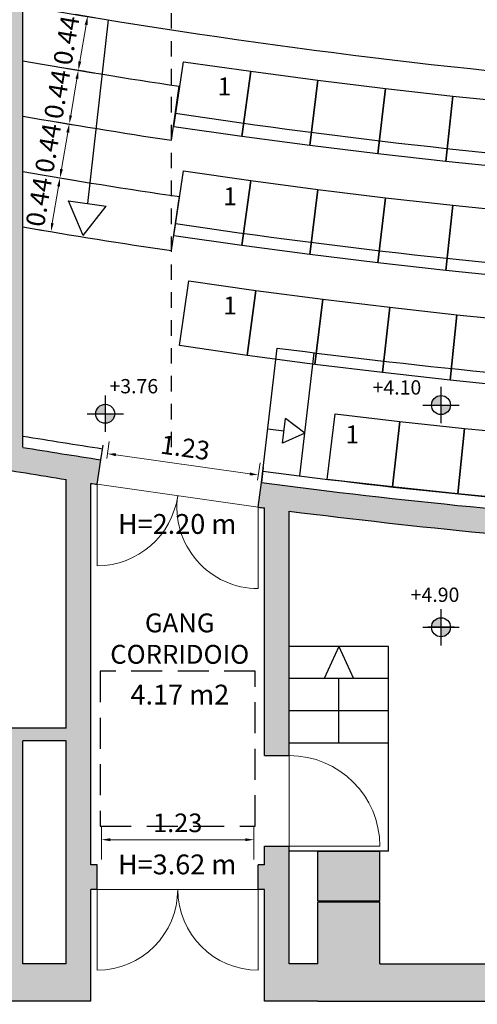
# Model space of a CAD drawing. Extents: x -14053 to -13339, y -14299 to -14218.
# Drawn here: x -13946 to -13942, y -14263 to -14255 of the extents above; entities that cross this region are included whole.
import ezdxf
from ezdxf.enums import TextEntityAlignment as Align

# ---------------------------------------------------------------- set-up
doc = ezdxf.new("R2010")
doc.units = 0
doc.header["$LTSCALE"] = 1000
doc.header["$MEASUREMENT"] = 0
doc.header["$PDMODE"] = 35
doc.header["$PDSIZE"] = 0.5
for name, pattern in [('AUSGEZOGEN', [0]), ('HIDDEN', [0.375, 0.25, -0.125]), ('JIS_02_2.0', [3, 2, -1])]:
    doc.linetypes.add(name, pattern=pattern)
doc.layers.get('DEFPOINTS').update_dxf_attribs({"linetype": 'CONTINUOUS'})
for name, color, linetype in [('l_CAMPITURA MURI', 252, 'CONTINUOUS'), ('L_linea muri non sezionati', 2, 'CONTINUOUS'), ('L_linea nascosta', 1, 'HIDDEN'), ('L_linea quote', 136, 'CONTINUOUS'), ('L_linea scale', 2, 'CONTINUOUS'), ('MAU', 4, 'CONTINUOUS'), ('muri non sezionati', 2, 'CONTINUOUS'), ('QUOTE', 1, 'CONTINUOUS'), ('SEDIE', 251, 'CONTINUOUS'), ('testi', 3, 'JIS_02_2.0')]:
    doc.layers.add(name, color=color, linetype=linetype)
doc.layers.add('L_linea porte', color=1, linetype='AUSGEZOGEN', lineweight=13)
doc.styles.add('ARIAL', font='ARIAL.TTF')
doc.styles.add('GENERATED_STYLE_1', font='swiss.ttf')
doc.styles.add('Verdana', font='verdana.TTF')
doc.dimstyles.new('1_100', dxfattribs={"dimtxt": 0.15, "dimasz": 0.07, "dimexe": 0.1, "dimexo": 0.8, "dimgap": 0.04, "dimtad": 1, "dimzin": 9, "dimdsep": 46, "dimtxsty": 'ARIAL', "dimcen": 1, "dimclrd": 136, "dimclre": 136, "dimclrt": 1, "dimadec": 0, "dimazin": 0, "dimtfac": 1, "dimtmove": 0, "dimatfit": 3, "dimfxl": 1, "dimlwd": 5, "dimlwe": 5, "dimarcsym": 0})

# ---------------------------------------------------------------- blocks, each defined once
blk = doc.blocks.new('*D217')
at = {"layer": 'DEFPOINTS', "color": 0, "transparency": 16777216}
for p in [(-13943.7342, -14261.9913), (-13944.9642, -14262.9513), (-13943.7342, -14262.9513)]:
    blk.add_point(p, dxfattribs=at)
at = {"layer": 'L_linea quote', "color": 136, "lineweight": 5, "transparency": 16777216}
for p, q in [((-13944.9642, -14262.1513), (-13944.9642, -14261.8913)), ((-13943.7342, -14262.1513), (-13943.7342, -14261.8913)), ((-13944.8942, -14261.9913), (-13943.8042, -14261.9913))]:
    blk.add_line(p, q, dxfattribs=at)
at = {"layer": 'L_linea quote', "color": 136, "transparency": 16777216}
for points in [[(-13944.8942, -14261.9796), (-13944.8942, -14262.003), (-13944.9642, -14261.9913)], [(-13943.8042, -14261.9796), (-13943.8042, -14262.003), (-13943.7342, -14261.9913)]]:
    blk.add_solid(points, dxfattribs=at)
at = {"layer": 'L_linea quote', "color": 1, "transparency": 16777216, "insert": (-13944.3492, -14261.8746), "char_height": 0.15, "attachment_point": 5, "style": 'ARIAL'}
blk.add_mtext('1.23', dxfattribs=at)
blk = doc.blocks.new('*D218')
at = {"layer": 'DEFPOINTS', "color": 0, "transparency": 16777216}
for p in [(-13944.9168, -14258.879), (-13945.0349, -14259.7113), (-13943.817, -14259.884)]:
    blk.add_point(p, dxfattribs=at)
at = {"layer": 'L_linea quote', "color": 136, "lineweight": 5, "transparency": 16777216}
for p, q in [((-13944.9225, -14258.9192), (-13944.9028, -14258.78)), ((-13943.7683, -14259.0419), (-13944.8475, -14258.8888)), ((-13943.7047, -14259.0919), (-13943.685, -14258.9527))]:
    blk.add_line(p, q, dxfattribs=at)
at = {"layer": 'L_linea quote', "color": 136, "transparency": 16777216}
for points in [[(-13944.8459, -14258.8773), (-13944.8492, -14258.9004), (-13944.9168, -14258.879)], [(-13943.7667, -14259.0303), (-13943.77, -14259.0534), (-13943.699, -14259.0517)]]:
    blk.add_solid(points, dxfattribs=at)
at = {"layer": 'L_linea quote', "color": 1, "transparency": 16777216, "insert": (-13944.2915, -14258.8499), "char_height": 0.15, "attachment_point": 5, "rotation": 351.92797, "style": 'ARIAL'}
blk.add_mtext('1.23', dxfattribs=at)
blk = doc.blocks.new('*D226')
at = {"layer": 'DEFPOINTS', "color": 0, "transparency": 16777216}
for p in [(-13945.1507, -14255.7878), (-13944.3058, -14255.9317), (-13944.3058, -14256.3783)]:
    blk.add_point(p, dxfattribs=at)
at = {"layer": 'L_linea quote', "color": 136, "lineweight": 5, "transparency": 16777216}
for p, q in [((-13945.0945, -14255.7974), (-13945.2493, -14255.771)), ((-13945.2129, -14256.1528), (-13945.1625, -14255.8568)), ((-13945.0945, -14256.244), (-13945.3233, -14256.205))]:
    blk.add_line(p, q, dxfattribs=at)
at = {"layer": 'L_linea quote', "color": 136, "transparency": 16777216}
for points in [[(-13945.174, -14255.8548), (-13945.151, -14255.8587), (-13945.1507, -14255.7878)], [(-13945.2244, -14256.1508), (-13945.2014, -14256.1547), (-13945.2247, -14256.2218)]]:
    blk.add_solid(points, dxfattribs=at)
at = {"layer": 'L_linea quote', "color": 1, "transparency": 16777216, "insert": (-13945.3026, -14255.9852), "char_height": 0.15, "attachment_point": 5, "rotation": 80.33165, "style": 'ARIAL'}
blk.add_mtext('0.44', dxfattribs=at)
blk = doc.blocks.new('*D227')
at = {"layer": 'DEFPOINTS', "color": 0, "transparency": 16777216}
for p in [(-13945.2247, -14256.2218), (-13944.3798, -14256.3657), (-13944.3798, -14256.8123)]:
    blk.add_point(p, dxfattribs=at)
at = {"layer": 'L_linea quote', "color": 136, "lineweight": 5, "transparency": 16777216}
for p, q in [((-13945.1684, -14256.2314), (-13945.3233, -14256.205)), ((-13945.2869, -14256.5868), (-13945.2364, -14256.2908)), ((-13945.1684, -14256.678), (-13945.3972, -14256.639))]:
    blk.add_line(p, q, dxfattribs=at)
at = {"layer": 'L_linea quote', "color": 136, "transparency": 16777216}
for points in [[(-13945.2479, -14256.2888), (-13945.2249, -14256.2928), (-13945.2247, -14256.2218)], [(-13945.2984, -14256.5848), (-13945.2754, -14256.5888), (-13945.2986, -14256.6558)]]:
    blk.add_solid(points, dxfattribs=at)
at = {"layer": 'L_linea quote', "color": 1, "transparency": 16777216, "insert": (-13945.3766, -14256.4192), "char_height": 0.15, "attachment_point": 5, "rotation": 80.33165, "style": 'ARIAL'}
blk.add_mtext('0.44', dxfattribs=at)
blk = doc.blocks.new('*D228')
at = {"layer": 'DEFPOINTS', "color": 0, "transparency": 16777216}
for p in [(-13945.2986, -14256.6558), (-13944.4537, -14256.7997), (-13944.4537, -14257.2463)]:
    blk.add_point(p, dxfattribs=at)
at = {"layer": 'L_linea quote', "color": 136, "lineweight": 5, "transparency": 16777216}
for p, q in [((-13945.2423, -14256.6654), (-13945.3972, -14256.639)), ((-13945.3608, -14257.0208), (-13945.3104, -14256.7248)), ((-13945.2423, -14257.112), (-13945.4711, -14257.073))]:
    blk.add_line(p, q, dxfattribs=at)
at = {"layer": 'L_linea quote', "color": 136, "transparency": 16777216}
for points in [[(-13945.3219, -14256.7228), (-13945.2989, -14256.7268), (-13945.2986, -14256.6558)], [(-13945.3723, -14257.0188), (-13945.3493, -14257.0228), (-13945.3726, -14257.0898)]]:
    blk.add_solid(points, dxfattribs=at)
at = {"layer": 'L_linea quote', "color": 1, "transparency": 16777216, "insert": (-13945.4505, -14256.8532), "char_height": 0.15, "attachment_point": 5, "rotation": 80.33165, "style": 'ARIAL'}
blk.add_mtext('0.44', dxfattribs=at)
blk = doc.blocks.new('*D229')
at = {"layer": 'DEFPOINTS', "color": 0, "transparency": 16777216}
for p in [(-13945.0767, -14255.3535), (-13944.2318, -14255.4974), (-13944.2318, -14255.944)]:
    blk.add_point(p, dxfattribs=at)
at = {"layer": 'L_linea quote', "color": 136, "lineweight": 5, "transparency": 16777216}
for p, q in [((-13945.0204, -14255.3631), (-13945.1753, -14255.3367)), ((-13945.1389, -14255.7185), (-13945.0884, -14255.4225)), ((-13945.0204, -14255.8097), (-13945.2492, -14255.7707))]:
    blk.add_line(p, q, dxfattribs=at)
at = {"layer": 'L_linea quote', "color": 136, "transparency": 16777216}
for points in [[(-13945.0999, -14255.4205), (-13945.0769, -14255.4244), (-13945.0767, -14255.3535)], [(-13945.1504, -14255.7165), (-13945.1274, -14255.7204), (-13945.1506, -14255.7875)]]:
    blk.add_solid(points, dxfattribs=at)
at = {"layer": 'L_linea quote', "color": 1, "transparency": 16777216, "insert": (-13945.2286, -14255.5509), "char_height": 0.15, "attachment_point": 5, "rotation": 80.33165, "style": 'ARIAL'}
blk.add_mtext('0.44', dxfattribs=at)
blk = doc.blocks.new('quota')
at = {"layer": 'QUOTE'}
h = blk.add_hatch(color=256, dxfattribs=at)
h.paths.add_polyline_path([(0.0957, 0, 0.414214), (0, 0.0957), (0, 0)])
h.paths.add_polyline_path([(0, -0.0957), (0, 0), (-0.0957, 0, 0.414214)])
for p, q in [((0, -0.1829), (0, 0.1829)), ((-0.1829, 0), (0.1829, 0))]:
    blk.add_line(p, q, dxfattribs=at)
blk.add_circle((0, 0), 0.0957, dxfattribs=at)
blk = doc.blocks.new('*D929')
at = {"layer": 'DEFPOINTS', "color": 0, "ltscale": 0.0001, "transparency": 16777216}
for p in [(-13946.567, -14243.7672), (-13945.5437, -14244.0146), (-13952.5937, -14273.1744)]:
    blk.add_point(p, dxfattribs=at)
at = {"layer": 'QUOTE', "color": 136, "lineweight": 5, "ltscale": 0.0001, "transparency": 16777216}
for p, q in [((-13946.3213, -14243.8266), (-13946.6642, -14243.7437)), ((-13953.6006, -14272.859), (-13946.5835, -14243.8352)), ((-13953.3713, -14272.9864), (-13953.7142, -14272.9035))]:
    blk.add_line(p, q, dxfattribs=at)
at = {"layer": 'QUOTE', "color": 136, "ltscale": 0.0001, "transparency": 16777216}
for points in [[(-13946.5948, -14243.8325), (-13946.5721, -14243.8379), (-13946.567, -14243.7672)], [(-13953.6119, -14272.8562), (-13953.5892, -14272.8617), (-13953.617, -14272.927)]]:
    blk.add_solid(points, dxfattribs=at)
at = {"layer": 'QUOTE', "color": 1, "ltscale": 0.0001, "transparency": 16777216, "insert": (-13950.2054, -14258.3197), "char_height": 0.15, "attachment_point": 5, "rotation": 76.40838, "style": 'ARIAL'}
blk.add_mtext('30', dxfattribs=at)

msp = doc.modelspace()

# ---------------------------------------------------------------- hatches: boundary and pattern name
at = {"layer": 'l_CAMPITURA MURI', "ltscale": 0.0001}
h = msp.add_hatch(color=256, dxfattribs=at)
h.dxf.hatch_style = 1
h.paths.add_polyline_path([(-13945.5992, -14253.4662), (-13946.2319, -14253.3133), (-13946.2672, -14253.4588), (-13946.2186, -14253.4705), (-13946.0242, -14253.5177), (-13946.0242, -14258.593), (-13946.0242, -14263.193), (-13946.8592, -14263.193), (-13946.9152, -14263.193), (-13946.9152, -14263.293), (-13946.8592, -14263.293), (-13945.0492, -14263.293), (-13945.0492, -14262.393), (-13944.9992, -14262.393), (-13944.9992, -14262.193), (-13945.0492, -14262.193), (-13945.0492, -14259.1187, 0.000221), (-13944.9992, -14259.1264), (-13944.9689, -14258.9287, -0.002795), (-13945.5992, -14258.8283)])
h.paths.add_polyline_path([(-13945.8992, -14258.9809, 0.002874), (-13945.2492, -14259.0875), (-13945.2492, -14261.093), (-13945.8992, -14261.093)], flags=16)
h.paths.add_polyline_path([(-13945.5992, -14261.193), (-13945.2492, -14261.193), (-13945.2492, -14262.993), (-13945.5992, -14262.993)], flags=16)
h.paths.add_polyline_path([(-13943.6734, -14259.1125), (-13943.6992, -14259.3108, 0.00022), (-13943.6492, -14259.3173), (-13943.6492, -14261.313), (-13943.4492, -14261.313), (-13943.4492, -14259.3428, 0.013764), (-13940.3101, -14259.6498), (-13940.2962, -14259.4503, -0.014864)])
h.paths.add_polyline_path([(-13942.7192, -14262.493), (-13943.2192, -14262.493), (-13943.2192, -14262.993), (-13943.4492, -14262.993), (-13943.4492, -14262.043), (-13943.6492, -14262.043), (-13943.6492, -14262.193), (-13943.6992, -14262.193), (-13943.6992, -14262.393), (-13943.6492, -14262.393), (-13943.6492, -14263.293), (-13943.2192, -14263.293), (-13942.7192, -14263.293), (-13941.1392, -14263.293), (-13941.1392, -14265.207, 0.188213), (-13943.5761, -14264.3938), (-13943.5611, -14264.6935, -0.201308), (-13941.1392, -14265.5875), (-13941.0192, -14265.5875), (-13941.0192, -14263.293), (-13940.9792, -14263.293), (-13940.8592, -14263.293), (-13940.8592, -14265.5875), (-13940.7392, -14265.5875), (-13940.7392, -14263.293), (-13937.3992, -14263.293), (-13936.8992, -14263.293), (-13936.8992, -14262.493), (-13937.3992, -14262.493), (-13937.3992, -14262.993), (-13942.7192, -14262.993)])
h.paths.add_polyline_path([(-13942.7192, -14262.083), (-13943.2192, -14262.083), (-13943.2192, -14262.483), (-13942.7192, -14262.483)], flags=17)
h.paths.add_polyline_path([(-13936.8992, -14259.5869, -0.006158), (-13938.3053, -14259.5549), (-13938.3123, -14259.7548, 0.004858), (-13937.1992, -14259.783), (-13937.1992, -14262.083), (-13937.3992, -14262.083), (-13937.3992, -14262.483), (-13936.8992, -14262.483)])

# ---------------------------------------------------------------- linework, layer by layer
at = {"layer": 'L_linea muri non sezionati', "ltscale": 0.0001}
for p, q in [((-13944.3992, -14256.3531), (-13944.3365, -14255.9176)), ((-13944.3992, -14257.2428), (-13944.3349, -14256.8075)), ((-13943.6734, -14259.1125), (-13943.5469, -14258.0277)), ((-13943.3651, -14259.059), (-13943.2493, -14258.0657))]:
    msp.add_line(p, q, dxfattribs=at)
for radius, start, end in [(53.5882, 260.01091, 270.86025), (54.0282, 260.09308, 261.44972), (54.2482, 261.45118, 270.21605), (54.4682, 260.17391, 261.45263), (54.9082, 260.25342, 261.58952), (55.3482, 260.33165, 261.58952), (55.1282, 261.58952, 270.2126), (56.0082, 262.56959, 270.00466)]:
    msp.add_arc((-13936.3038, -14202.4899), radius, start, end, dxfattribs=at)
at = {"layer": 'L_linea nascosta', "color": 136, "ltscale": 0.0005}
msp.add_line((-13944.3992, -14258.8283), (-13944.3992, -14253.443), dxfattribs=at)
msp.add_line((-13944.3992, -14258.8283), (-13944.3992, -14253.443), dxfattribs=at)
at = {"layer": 'L_linea nascosta', "linetype": 'HIDDEN', "ltscale": 0.001}
msp.add_lwpolyline([(-13944.9742, -14261.883), (-13943.7242, -14261.883), (-13943.7242, -14260.633), (-13944.9742, -14260.633)], close=True, dxfattribs=at)
at = {"layer": 'L_linea porte', "linetype": 'Continuous', "lineweight": 0}
for p, q in [((-13944.9992, -14259.1264), (-13944.9992, -14259.7829)), ((-13944.9992, -14259.1264), (-13943.6992, -14259.3108)), ((-13943.6992, -14259.3108), (-13943.6992, -14259.9673)), ((-13943.4492, -14261.313), (-13943.4492, -14262.043)), ((-13943.4492, -14262.043), (-13942.7192, -14262.043)), ((-13944.9992, -14262.393), (-13944.9992, -14263.043)), ((-13943.6992, -14262.393), (-13944.9992, -14262.393)), ((-13943.6992, -14262.393), (-13943.6992, -14263.043))]:
    msp.add_line(p, q, dxfattribs=at)
for centre, radius, start, end in [((-13944.9992, -14259.1264), 0.6565, 270, 351.92797), ((-13943.6992, -14259.3108), 0.6565, 171.92797, 270), ((-13943.4492, -14262.043), 0.73, 0, 90), ((-13944.9992, -14262.393), 0.65, 270, 0), ((-13943.6992, -14262.393), 0.65, 180, 270)]:
    msp.add_arc(centre, radius, start, end, dxfattribs=at)
at = {"layer": 'L_linea scale'}
for p, q in [((-13944.911, -14255.3823), (-13945.0775, -14256.8631)), ((-13945.2297, -14256.842), (-13944.9253, -14256.8842)), ((-13945.1132, -14257.1211), (-13945.2297, -14256.842)), ((-13945.1132, -14257.1211), (-13944.9253, -14256.8842)), ((-13943.5041, -14258.7947), (-13943.4809, -14258.5964)), ((-13943.325, -14258.7151), (-13943.4809, -14258.5964)), ((-13943.623, -14258.6804), (-13943.4925, -14258.6956)), ((-13943.325, -14258.7151), (-13943.5041, -14258.7947)), ((-13942.6492, -14260.433), (-13943.4492, -14260.433)), ((-13943.0492, -14260.433), (-13943.1669, -14260.693)), ((-13943.0492, -14260.433), (-13942.9315, -14260.693)), ((-13942.6492, -14262.083), (-13942.6492, -14260.433)), ((-13942.6492, -14260.693), (-13943.4492, -14260.693)), ((-13943.0492, -14261.213), (-13943.0492, -14260.693)), ((-13942.6492, -14260.953), (-13943.4492, -14260.953)), ((-13942.6492, -14261.213), (-13943.4492, -14261.213)), ((-13942.6492, -14262.083), (-13943.4492, -14262.083))]:
    msp.add_line(p, q, dxfattribs=at)
at = {"layer": 'MAU'}
for p, q in [((-13945.5992, -14258.8283), (-13945.5992, -14253.443)), ((-13944.9689, -14258.9287), (-13944.9507, -14258.8101)), ((-13944.9992, -14259.1264), (-13944.9689, -14258.9287)), ((-13945.2492, -14261.093), (-13945.2492, -14259.0875)), ((-13945.0492, -14262.193), (-13945.0492, -14259.1187)), ((-13943.6992, -14259.3108), (-13943.6734, -14259.1125)), ((-13943.6492, -14261.313), (-13943.6492, -14259.3173)), ((-13943.4492, -14261.313), (-13943.4492, -14259.3428)), ((-13942.12, -14260.2788), (-13942.3313, -14260.2788)), ((-13945.2492, -14261.093), (-13945.8992, -14261.093)), ((-13945.2492, -14261.193), (-13945.5992, -14261.193)), ((-13945.5992, -14262.993), (-13945.5992, -14261.193)), ((-13945.2492, -14262.993), (-13945.2492, -14261.193)), ((-13943.6492, -14261.313), (-13943.4492, -14261.313)), ((-13943.6492, -14262.043), (-13943.4492, -14262.043)), ((-13943.6492, -14262.193), (-13943.6492, -14262.043)), ((-13943.4492, -14262.993), (-13943.4492, -14262.043)), ((-13943.2192, -14262.483), (-13943.2192, -14262.083)), ((-13943.2192, -14262.083), (-13942.7192, -14262.083)), ((-13942.7192, -14262.483), (-13942.7192, -14262.083)), ((-13944.9992, -14262.193), (-13945.0492, -14262.193)), ((-13944.9992, -14262.393), (-13944.9992, -14262.193)), ((-13943.6492, -14262.193), (-13943.6992, -14262.193)), ((-13943.6992, -14262.393), (-13943.6992, -14262.193)), ((-13944.9992, -14262.393), (-13945.0492, -14262.393)), ((-13945.0492, -14263.293), (-13945.0492, -14262.393)), ((-13943.6492, -14262.393), (-13943.6992, -14262.393)), ((-13943.6492, -14263.293), (-13943.6492, -14262.393)), ((-13943.2192, -14262.483), (-13942.7192, -14262.483)), ((-13943.2192, -14262.493), (-13942.7192, -14262.493)), ((-13943.2192, -14262.993), (-13943.2192, -14262.493)), ((-13942.7192, -14262.993), (-13942.7192, -14262.493)), ((-13945.2492, -14262.993), (-13945.5992, -14262.993)), ((-13943.2192, -14262.993), (-13943.4492, -14262.993)), ((-13942.7192, -14262.993), (-13937.3992, -14262.993)), ((-13945.0492, -14263.293), (-13946.8592, -14263.293)), ((-13943.2192, -14263.293), (-13943.6492, -14263.293)), ((-13943.2192, -14263.293), (-13942.7192, -14263.293)), ((-13942.7192, -14263.293), (-13941.1392, -14263.293))]:
    msp.add_line(p, q, dxfattribs=at)
for radius, start, end in [(57.0102, 260.61609, 261.2715), (57.1002, 260.63102, 261.2715), (57.3002, 260.359875, 261.018506), (57.0082, 262.58321, 265.99066), (57.3002, 261.220917, 261.271503), (57.1002, 262.58444, 265.99066), (57.3002, 262.584439, 262.634854), (57.3002, 262.836457, 265.990662)]:
    msp.add_arc((-13936.3038, -14202.4899), radius, start, end, dxfattribs=at)
at = {"layer": 'muri non sezionati'}
msp.add_arc((-13936.3038, -14202.4899), 52.9902, 262.29867, 270.86996, dxfattribs=at)
at = {"layer": 'QUOTE', "ltscale": 0.0001}
msp.add_line((-13943.6589, -14258.9913), (-13943.6734, -14259.1125), dxfattribs=at)
at = {"layer": 'SEDIE', "ltscale": 0.0001}
for points in [[(-13943.8331, -14256.3224), (-13944.3807, -14256.2442), (-13944.3031, -14255.7199), (-13943.7608, -14255.7973), (-13943.8331, -14256.3224)], [(-13943.2848, -14256.395), (-13943.8331, -14256.3224), (-13943.7608, -14255.7973), (-13943.2178, -14255.8693), (-13943.2848, -14256.395)], [(-13942.7357, -14256.4622), (-13943.2848, -14256.395), (-13943.2178, -14255.8693), (-13942.674, -14255.9358), (-13942.7357, -14256.4622)], [(-13942.1861, -14256.5238), (-13942.7357, -14256.4622), (-13942.674, -14255.9358), (-13942.1296, -14255.9968), (-13942.1861, -14256.5238)], [(-13941.6358, -14256.58), (-13942.1861, -14256.5238), (-13942.1296, -14255.9968), (-13941.5847, -14256.0524), (-13941.6358, -14256.58)], [(-13943.8331, -14257.2024), (-13944.3807, -14257.1242), (-13944.3031, -14256.5999), (-13943.7608, -14256.6773), (-13943.8331, -14257.2024)], [(-13943.2848, -14257.275), (-13943.8331, -14257.2024), (-13943.7608, -14256.6773), (-13943.2178, -14256.7493), (-13943.2848, -14257.275)], [(-13942.7357, -14257.3422), (-13943.2848, -14257.275), (-13943.2178, -14256.7493), (-13942.674, -14256.8158), (-13942.7357, -14257.3422)], [(-13942.1861, -14257.4038), (-13942.7357, -14257.3422), (-13942.674, -14256.8158), (-13942.1296, -14256.8769), (-13942.1861, -14257.4038)], [(-13941.6358, -14257.46), (-13942.1861, -14257.4038), (-13942.1296, -14256.8769), (-13941.5847, -14256.9324), (-13941.6358, -14257.46)], [(-13943.7898, -14258.0881), (-13944.3339, -14258.0079), (-13944.2584, -14257.4863), (-13943.719, -14257.5629), (-13943.7898, -14258.0881)], [(-13943.2445, -14258.16), (-13943.7898, -14258.0881), (-13943.719, -14257.5629), (-13943.1789, -14257.6341), (-13943.2445, -14258.16)], [(-13942.6985, -14258.2264), (-13943.2445, -14258.16), (-13943.1789, -14257.6341), (-13942.6381, -14257.6998), (-13942.6985, -14258.2264)], [(-13942.1519, -14258.2873), (-13942.6985, -14258.2264), (-13942.6381, -14257.6998), (-13942.0966, -14257.7602), (-13942.1519, -14258.2873)], [(-13941.6047, -14258.3428), (-13942.1519, -14258.2873), (-13942.0966, -14257.7602), (-13941.5546, -14257.8152), (-13941.6047, -14258.3428)], [(-13942.6163, -14259.1475), (-13943.1428, -14259.0863), (-13943.0791, -14258.5589), (-13942.5576, -14258.6201), (-13942.6163, -14259.1475)], [(-13942.0893, -14259.2037), (-13942.6163, -14259.1475), (-13942.5576, -14258.6201), (-13942.0354, -14258.6752), (-13942.0893, -14259.2037)], [(-13941.5618, -14259.255), (-13942.0893, -14259.2037), (-13942.0354, -14258.6752), (-13941.5128, -14258.7262), (-13941.5618, -14259.255)]]:
    msp.add_lwpolyline(points, dxfattribs=at)

# ---------------------------------------------------------------- block references
at = {"layer": 'QUOTE', "xscale": 0.8, "yscale": 0.8, "zscale": 0.8, "rotation": 270}
for p in [(-13942.2256, -14258.4875), (-13944.9339, -14258.5581), (-13942.2256, -14260.2788)]:
    msp.add_blockref('quota', p, dxfattribs=at)

# ---------------------------------------------------------------- texts
at = {"layer": 'SEDIE', "ltscale": 0.0001, "char_height": 0.1441, "attachment_point": 5, "style": 'ARIAL'}
for insert in [(-13943.9725, -14255.9377), (-13943.9277, -14256.8243), (-13943.9277, -14257.7041), (-13942.941, -14258.7429)]:
    msp.add_mtext('1', dxfattribs=dict(at, insert=insert))
at = {"layer": 'testi', "style": 'GENERATED_STYLE_1'}
msp.add_text('4.17 m2', height=0.16, dxfattribs=at).set_placement((-13944.332, -14260.8424), align=Align.MIDDLE)
at = {"layer": 'testi', "attachment_point": 5}
for s, insert, char_height, style in [('+3.76', (-13944.7037, -14258.3504), 0.1152, 'ARIAL'), ('+4.10', (-13942.581, -14258.3603), 0.1152, 'ARIAL'), ('+4.90', (-13942.2737, -14260.0315), 0.1152, 'ARIAL'), ('GANG\\PCORRIDOIO', (-13944.3332, -14260.3899), 0.152, 'Verdana')]:
    msp.add_mtext(s, dxfattribs=dict(at, insert=insert, char_height=char_height, style=style))
at = {"layer": 'testi', "char_height": 0.16, "width": 5.157431, "attachment_point": 1, "style": 'GENERATED_STYLE_1'}
for s, insert in [('H=2.20 m', (-13944.8313, -14259.3661)), ('H=3.62 m', (-13944.8313, -14262.1105))]:
    msp.add_mtext(s, dxfattribs=dict(at, insert=insert))

# ---------------------------------------------------------------- dimensions: what is measured, and where the dimension line sits
at = {"layer": 'L_linea quote'}
for base, p1, p2, picture, middle in [((-13945.0767, -14255.3535), (-13944.2318, -14255.944), (-13944.2318, -14255.4974), '*D229', (-13945.1137, -14255.5705)), ((-13945.1507, -14255.7878), (-13944.3058, -14256.3783), (-13944.3058, -14255.9317), '*D226', (-13945.1877, -14256.0048)), ((-13945.2247, -14256.2218), (-13944.3798, -14256.8123), (-13944.3798, -14256.3657), '*D227', (-13945.2616, -14256.4388)), ((-13945.2986, -14256.6558), (-13944.4537, -14257.2463), (-13944.4537, -14256.7997), '*D228', (-13945.3356, -14256.8728))]:
    dim = msp.add_linear_dim(base=base, p1=p1, p2=p2, angle=260.33165, dimstyle='1_100', override={"dimtmove": 1}, dxfattribs=at)
    dim.commit()
    dim.dimension.update_dxf_attribs({"geometry": picture, "text_midpoint": middle, "dimtype": 160})
dim = msp.add_aligned_dim(p1=(-13943.817, -14259.884), p2=(-13945.0349, -14259.7113), distance=-0.8406, dimstyle='1_100', override={"dimtmove": 1}, dxfattribs=at)
dim.commit()
dim.dimension.update_dxf_attribs({"geometry": '*D218', "text_midpoint": (-13944.2915, -14258.8499)})
dim = msp.add_linear_dim(base=(-13943.7342, -14261.9913), p1=(-13944.9642, -14262.9513), p2=(-13943.7342, -14262.9513), angle=180, dimstyle='1_100', override={"dimtmove": 1}, dxfattribs=at)
dim.commit()
dim.dimension.update_dxf_attribs({"geometry": '*D217', "text_midpoint": (-13944.3492, -14261.8746)})
at = {"layer": 'QUOTE', "ltscale": 0.0001}
dim = msp.add_aligned_dim(p1=(-13952.5937, -14273.1744), p2=(-13945.5437, -14244.0146), distance=1.0528, dimstyle='1_100', dxfattribs=at)
dim.commit()
dim.dimension.update_dxf_attribs({"geometry": '*D929', "text_midpoint": (-13950.2054, -14258.3197)})

doc.saveas('drawing.dxf')
